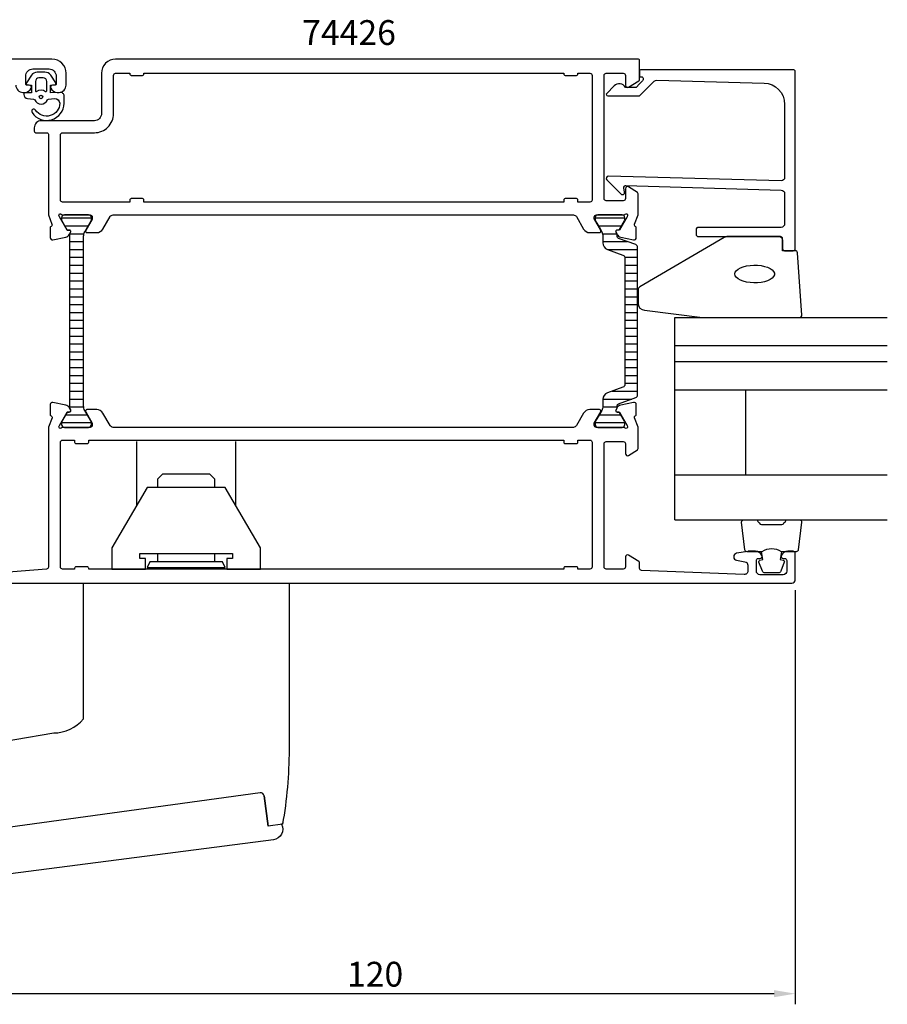
# Model space of a CAD drawing. Extents: x -60 to 183, y -45 to 110.
# Drawn here: x 60 to 183, y -45 to 94 of the extents above; entities that cross this region are included whole.
import ezdxf

# ---------------------------------------------------------------- set-up
doc = ezdxf.new("R2010")
doc.units = 0
doc.header["$LTSCALE"] = 2.5
doc.layers.get('0').update_dxf_attribs({"linetype": 'CONTINUOUS'})
doc.layers.get('DEFPOINTS').update_dxf_attribs({"linetype": 'CONTINUOUS'})
for name, color, linetype in [('SAPA_ARTIKELNR', 4, 'CONTINUOUS'), ('SAPA_BESLAG', 1, 'CONTINUOUS'), ('SAPA_FOGBAND', 2, 'CONTINUOUS'), ('SAPA_FYLLNING', 4, 'CONTINUOUS'), ('SAPA_GLAS', 4, 'CONTINUOUS'), ('SAPA_ISOLATOR', 4, 'CONTINUOUS'), ('SAPA_MATT', 1, 'CONTINUOUS'), ('SAPA_PROFIL', 7, 'CONTINUOUS')]:
    doc.layers.add(name, color=color, linetype=linetype)
doc.styles.add('ISO', font='isocp3.shx')
doc.dimstyles.get("Standard").update_dxf_attribs({"dimtxt": 0.18, "dimasz": 0.18, "dimexe": 0.18, "dimexo": 0.0625, "dimgap": 0.09, "dimtad": 0, "dimtih": 1, "dimtoh": 1, "dimzin": 0, "dimcen": 0.09, "dimazin": 3, "dimtfac": 1, "dimtofl": 0, "dimtmove": 0, "dimatfit": 3})

# ---------------------------------------------------------------- blocks, each defined once
blk = doc.blocks.new('*X97')
at = {"color": 0}
for p, q in [((66.37, 65.56, -0.1), (70.57, 65.56, -0.1)), ((66.83, 64.45, -0.1), (70.12, 64.45, -0.1)), ((67.5, 63.34, -0.1), (69.52, 63.34, -0.1)), ((67.47, 62.23, -0.1), (69.47, 62.23, -0.1)), ((67.47, 61.12, -0.1), (69.47, 61.12, -0.1)), ((67.47, 60.01, -0.1), (69.47, 60.01, -0.1)), ((67.47, 58.9, -0.1), (69.47, 58.9, -0.1)), ((67.47, 57.78, -0.1), (69.47, 57.78, -0.1)), ((67.47, 56.67, -0.1), (69.47, 56.67, -0.1)), ((67.47, 55.56, -0.1), (69.47, 55.56, -0.1)), ((67.47, 54.45, -0.1), (69.47, 54.45, -0.1)), ((67.47, 53.34, -0.1), (69.47, 53.34, -0.1)), ((67.47, 52.23, -0.1), (69.47, 52.23, -0.1)), ((67.47, 51.12, -0.1), (69.47, 51.12, -0.1)), ((67.47, 50.01, -0.1), (69.47, 50.01, -0.1)), ((67.47, 48.89, -0.1), (69.47, 48.89, -0.1)), ((67.47, 47.78, -0.1), (69.47, 47.78, -0.1)), ((67.47, 46.67, -0.1), (69.47, 46.67, -0.1)), ((67.47, 45.56, -0.1), (69.47, 45.56, -0.1)), ((67.47, 44.45, -0.1), (69.47, 44.45, -0.1)), ((67.47, 43.34, -0.1), (69.47, 43.34, -0.1)), ((67.47, 42.23, -0.1), (69.47, 42.23, -0.1)), ((67.47, 41.12, -0.1), (69.47, 41.12, -0.1)), ((67.47, 40, -0.1), (69.47, 40, -0.1)), ((66.96, 37.78, -0.1), (69.99, 37.78, -0.1)), ((67.47, 38.89, -0.1), (69.48, 38.89, -0.1)), ((66.37, 36.67, -0.1), (70.57, 36.67, -0.1))]:
    blk.add_line(p, q, dxfattribs=at)
blk = doc.blocks.new('*X98')
at = {"color": 0}
for p, q in [((141.73, 65.56), (145.93, 65.56)), ((142.18, 64.45), (145.48, 64.45)), ((142.78, 63.34), (144.81, 63.34)), ((142.83, 62.23), (146.27, 62.23)), ((143.47, 61.12), (147.72, 61.12)), ((145.92, 60.01), (147.72, 60.01)), ((145.92, 58.9), (147.72, 58.9)), ((145.92, 57.78), (147.72, 57.78)), ((145.92, 56.67), (147.72, 56.67)), ((145.92, 55.56), (147.72, 55.56)), ((145.92, 54.45), (147.72, 54.45)), ((145.92, 53.34), (147.72, 53.34)), ((145.92, 52.23), (147.72, 52.23)), ((145.92, 51.12), (147.72, 51.12)), ((145.92, 50.01), (147.72, 50.01)), ((145.92, 48.89), (147.72, 48.89)), ((145.92, 47.78), (147.72, 47.78)), ((145.92, 46.67), (147.72, 46.67)), ((145.92, 45.56), (147.72, 45.56)), ((145.92, 44.45), (147.72, 44.45)), ((145.92, 43.34), (147.72, 43.34)), ((145.92, 42.23), (147.72, 42.23)), ((144.12, 41.12), (147.72, 41.12)), ((142.83, 40), (146.91, 40)), ((142.31, 37.78), (145.34, 37.78)), ((142.82, 38.89), (144.82, 38.89)), ((141.73, 36.67), (145.93, 36.67))]:
    blk.add_line(p, q, dxfattribs=at)
blk = doc.blocks.new('*U102')
at = {"layer": 'SAPA_MATT', "color": 2, "style": 'ISO'}
blk.add_text('120', height=3.5, dxfattribs=at).set_placement((106.67, -42.96))
blk = doc.blocks.new('*D86')
at = {"layer": 'DEFPOINTS', "color": 0}
for p in [(50, 16.85, 0.1), (170, 14.5), (50, -43.96)]:
    blk.add_point(p, dxfattribs=at)
at = {"layer": 'SAPA_MATT'}
for p, q in [((50, 15.35), (50, -45.46)), ((170, 13), (170, -45.46)), ((167, -43.96), (53, -43.96))]:
    blk.add_line(p, q, dxfattribs=at)
for points in [[(53, -43.46), (53, -44.46), (50, -43.96)], [(167, -43.46), (167, -44.46), (170, -43.96)]]:
    blk.add_solid(points, dxfattribs=at)
blk.add_blockref('*U102', (0, 0))

msp = doc.modelspace()

# ---------------------------------------------------------------- linework, layer by layer
at = {"layer": 'SAPA_BESLAG', "linetype": 'CONTINUOUS'}
for p, q in [((76.952, 34), (76.952, 24.95)), ((90.952, 34), (90.952, 24.95)), ((76.952, 26.35), (76.952, 26.35)), ((90.952, 26.35), (90.952, 26.35)), ((94.957, -16.019), (95.545, -20.3))]:
    msp.add_line(p, q, dxfattribs=at)
for points in [[(79.952, 27.5), (79.952, 28.731), (80.652, 29.431), (87.252, 29.431), (87.952, 28.731), (87.952, 27.5)], [(78.202, 16), (78.202, 17.5), (77.402, 17.5), (77.402, 18.2), (90.502, 18.2), (90.502, 17.5), (89.702, 17.5), (89.702, 16), (94.452, 16), (94.452, 19), (89.452, 27.5), (78.452, 27.5), (73.452, 19), (73.452, 16), (78.202, 16)], [(87.952, 18.2), (87.952, 17), (79.952, 17), (79.952, 18.2)]]:
    msp.add_lwpolyline(points, dxfattribs=at)
msp.add_lwpolyline([(78.825, 17), (78.452, 16.2), (89.452, 16.2), (89.079, 17)], close=True, dxfattribs=at)
for points in [[(28.985, -20.798), (11.527, -15.585, 0.4142118), (11.154, -15.787), (10.01, -19.62, -0.4142116), (9.761, -19.754), (8.163, -19.277, -0.2876655), (7.742, -18.798, -0.0400838), (6.973, -9.224), (6.973, -2), (35.973, -2), (35.973, -7.01, 0.4142136), (37.973, -9.01), (43.068, -9.01), (54.205, -9.01), (65.245, -7.154, 0.2119262), (69.452, -5.173), (69.452, 14), (98.494, 14), (98.494, -9.523, -0.0440827), (97.565, -20.042), (95.545, -20.3), (94.96, -16.038, 0.4142128), (94.397, -15.611), (54.965, -21.018)], [(97.441, -20.041, -0.5221294), (96.29, -22.217), (54.711, -27.613)], [(97.603, -19.824, -0.328885), (97.346, -20.07)]]:
    msp.add_lwpolyline(points, format="xyb", dxfattribs=at)
at = {"layer": 'SAPA_FOGBAND'}
msp.add_line((65.8, 83.3), (65.8, 83.3), dxfattribs=at)
for points in [[(66.172, 83.284), (64.779, 83.229), (64.779, 84.297), (65.418, 84.358, 0.4995371), (65.537, 84.654), (64.831, 85.707, 0.2500212), (64, 86.15), (62.931, 86.15, 0.2500212), (62.101, 85.707), (61.395, 84.654, 0.4995371), (61.514, 84.358), (62.122, 84.292), (62.122, 83.225), (61.233, 83.243, 0.4400105), (61.016, 83.043), (61.016, 83.008, 0.3888787), (61.564, 82.411), (62.398, 82.338, -0.2668175), (62.561, 82.224, 0.6341045), (64.37, 82.224, -0.2668175), (64.534, 82.338), (65.364, 82.41, -0.3932192), (66.116, 81.767, -0.736526), (62.683, 80.794, 1), (62.199, 80.439, 0.7363452), (66.716, 81.767), (66.716, 82.786, 0.4400105)], [(62.666, 83.499, 0.6341371), (62.829, 83.421, -0.3592455), (64.102, 83.421, 0.6341371), (64.266, 83.499), (64.266, 84.85, 0.4142136), (63.766, 85.35), (63.166, 85.35, 0.4142136), (62.666, 84.85)], [(168.2, 60.938), (168.2, 62.638, 0.4142136), (167.9, 62.938), (160.481, 62.938, 0.1379344), (159.96, 62.792), (148.039, 55.84, 0.2613473), (147.8, 55.414), (147.8, 53.529, 0.3915188), (148.722, 52.532), (156.908, 51.533, 0.0195279), (156.947, 51.531), (170.627, 51.531, 0.4279663), (170.927, 51.845), (170.313, 60.652, 0.4005932), (170.014, 60.938)]]:
    msp.add_lwpolyline(points, format="xyb", close=True, dxfattribs=at)
at = {"layer": 'SAPA_FOGBAND', "flags": 128}
msp.add_lwpolyline([(161.468, 57.653), (161.519, 57.889), (161.668, 58.117), (161.912, 58.329), (162.24, 58.515), (162.642, 58.671), (163.102, 58.79), (163.604, 58.867), (164.13, 58.901), (164.661, 58.89), (165.177, 58.834), (165.661, 58.735), (166.094, 58.597), (166.46, 58.425), (166.748, 58.226), (166.945, 58.005), (167.046, 57.772), (167.046, 57.534), (166.945, 57.301), (166.748, 57.08), (166.46, 56.88), (166.094, 56.708), (165.661, 56.57), (165.177, 56.471), (164.661, 56.415), (164.13, 56.404), (163.604, 56.438), (163.102, 56.516), (162.642, 56.635), (162.24, 56.79), (161.912, 56.977), (161.668, 57.188), (161.519, 57.416)], close=True, dxfattribs=at)
at = {"layer": 'SAPA_FOGBAND'}
for points in [[(168.056, 18.438, 0.2857143), (165.256, 18.438), (163.183, 18.438, -0.38826), (162.884, 18.712), (162.418, 22.612, -0.4406523), (162.716, 22.938), (164.426, 22.938, -0.3394543), (164.716, 22.716), (164.918, 22.499, 0.3394543), (165.208, 22.276), (168.105, 22.276, 0.3394543), (168.394, 22.499), (168.597, 22.716, -0.3394543), (168.887, 22.938), (170.596, 22.938, -0.4406523), (170.895, 22.612), (170.429, 18.712, -0.38826), (170.13, 18.438), (168.068, 18.438)], [(168.068, 18.438), (167.876, 17.348), (168.307, 17.232, -0.4430159), (168.443, 16.968), (167.966, 15.698, -0.3125359), (167.591, 15.438), (165.721, 15.438, -0.3125359), (165.347, 15.698), (164.87, 16.968, -0.4430159), (165.005, 17.232), (165.437, 17.348), (165.248, 18.42)]]:
    msp.add_lwpolyline(points, format="xyb", dxfattribs=at)
msp.add_circle((63.466, 82.65, 0), 0.25, dxfattribs=at)
at = {"layer": 'SAPA_FYLLNING'}
msp.add_line((153, 50.023), (153, 51.531), dxfattribs=at)
at = {"layer": 'SAPA_GLAS'}
for p, q in [((153, 22.938), (153, 51.531)), ((153, 51.531), (183, 51.531)), ((153, 46.529), (153, 50.023)), ((183, 47.531), (153, 47.531)), ((183, 45.231), (153, 45.231)), ((183, 41.231), (153, 41.231)), ((163, 29.231), (163, 41.231)), ((183, 29.231), (153, 29.231)), ((163, 29.231), (163, 29.231)), ((153, 22.931), (183, 22.931))]:
    msp.add_line(p, q, dxfattribs=at)
at = {"layer": 'SAPA_PROFIL'}
for points in [[(59.9, 84.3, 0.4142136), (60.9, 83.3), (61.168, 83.3, 0.2896899), (62.071, 83.871, 0.5507604), (61.8, 84.3), (61.5, 84.3, -0.4142136), (61.3, 84.5), (61.3, 85.6, -0.4142136), (62.3, 86.6), (64.6, 86.6, -0.4142136), (65.6, 85.6), (65.6, 84.5, -0.4142136), (65.4, 84.3), (65.1, 84.3, 0.5507604), (64.829, 83.871, 0.2896899), (65.733, 83.3), (66, 83.3, 0.4142136), (67, 84.3), (67, 86, 0.4142136), (65, 88), (42.3, 88, 0.4142136)], [(52, 14), (169.5, 14, 0.414214), (170, 14.5), (170, 18.2, 0.414214), (169.7, 18.5), (168.932, 18.5, 0.28969), (168.029, 17.929, 0.55076), (168.3, 17.5), (168.5, 17.5, -0.414214), (168.8, 17.2), (168.8, 15.7, -0.414214), (168.3, 15.2), (165, 15.2, -0.414214), (164.5, 15.7), (164.5, 17.2, -0.414214), (164.8, 17.5), (165, 17.5, 0.55076), (165.271, 17.929, 0.28969), (164.368, 18.5), (163.37, 18.5, 0.043661), (163.283, 18.492), (161.713, 18.216, 0.8391), (161.713, 17.231), (162.887, 17.024, -0.36397), (163.3, 16.531), (163.3, 15.72, -0.437328), (162.761, 15.222), (148.288, 15.788, -0.4023941), (148, 16.088), (148, 16.889, 0.259681), (147.905, 17.059), (146.458, 17.955, 0.587703), (146, 17.7), (146, 16.3, -0.414214), (145.7, 16), (143.3, 16, -0.414214), (143, 16.3), (143, 33.7, -0.414214), (143.3, 34), (145.7, 34, -0.414214), (146, 33.7), (146, 32.3, 0.5920054), (146.461, 32.047), (147.707, 32.841, 0.256277), (147.8, 33.01), (147.8, 36.004), (147.29, 37.323, -0.4142136), (147.49, 37.697), (147.538, 37.712), (147.538, 39.215, 0.4769755), (147.166, 39.517), (145.353, 39.136, 0.2216947), (144.812, 38.73), (144.66, 38.445, 0.5773503), (144.843, 38.151), (145.165, 38.162), (146.249, 36.276), (146.307, 36.085, -0.7625859), (145.977, 35.9, 0.2134218), (145.754, 36), (141.901, 36, -0.4142136), (141.601, 36.3), (141.601, 36.6), (142.524, 38.2, 0.5773503), (142.351, 38.5), (140.966, 38.5, 0.2679492), (140.1, 38), (139.089, 36.25, -0.2679492), (138.656, 36), (73.644, 36, -0.2679492), (73.211, 36.25), (72.2, 38, 0.2679492), (71.334, 38.5), (69.949, 38.5, 0.5773503), (69.776, 38.2), (70.699, 36.6), (70.699, 36.3, -0.4142136), (70.399, 36), (66.546, 36, 0.2134218), (66.323, 35.9, -0.7625859), (65.993, 36.085), (66.051, 36.276), (67.135, 38.162), (67.457, 38.151, 0.5773503), (67.64, 38.445), (67.488, 38.73, 0.2216947), (66.947, 39.136), (65.134, 39.517, 0.4769755), (64.762, 39.215), (64.762, 37.712), (64.81, 37.697, -0.4142136), (65.01, 37.323), (64.5, 36.004), (64.5, 16.269, -0.3821712), (64.233, 15.97), (57.655, 15.445, -0.446999)]]:
    msp.add_lwpolyline(points, format="xyb", dxfattribs=at)
for points in [[(66.545, 66), (70.398, 66, -0.4142136), (70.698, 65.7), (70.698, 65.454, -0.1316525), (70.671, 65.354), (69.774, 63.8, 0.5773503), (69.947, 63.5), (71.333, 63.5, 0.2679492), (72.199, 64), (73.209, 65.75, -0.2679492), (73.642, 66), (138.658, 66, -0.2679492), (139.091, 65.75), (140.101, 64, 0.2679492), (140.967, 63.5), (142.353, 63.5, 0.5773503), (142.526, 63.8), (141.629, 65.354, -0.1316525), (141.602, 65.454), (141.602, 65.7, -0.4142136), (141.902, 66), (145.755, 66, 0.2134218), (145.979, 66.1, -0.7625859), (146.309, 65.915), (146.251, 65.724), (145.166, 63.838), (144.845, 63.849, 0.5773503), (144.662, 63.555), (144.814, 63.27, 0.2216947), (145.355, 62.864), (147.168, 62.483, 0.4769755), (147.539, 62.785), (147.539, 64.288), (147.492, 64.303, -0.4142136), (147.292, 64.677), (147.8, 65.992), (147.8, 68.99, 0.256277), (147.707, 69.159), (146.461, 69.953, 0.5920056), (146, 69.7), (146, 68.3, -0.4142136), (145.7, 68), (143.3, 68, -0.4142136), (143, 68.3), (143, 85.7, -0.4142136), (143.3, 86), (145.7, 86, -0.4142136), (146, 85.7), (146, 84.3, 0.5877033), (146.458, 84.045), (147.905, 84.941, 0.2596812), (148, 85.111), (148, 87.8, 0.4142136), (147.8, 88), (74, 88, 0.4142136), (72, 86), (72, 80.3, -0.4142136), (71, 79.3), (63.499, 79.3, 0.4142136), (62.499, 78.3), (62.499, 77.802, 0.4142136), (62.699, 77.602), (64.297, 77.602, -0.414646), (64.497, 77.402), (64.498, 65.996), (65.008, 64.677, -0.4142136), (64.808, 64.303), (64.761, 64.288), (64.761, 62.785, 0.4769755), (65.132, 62.483), (66.945, 62.864, 0.2216947), (67.486, 63.27), (67.638, 63.555, 0.5773503), (67.455, 63.849), (67.134, 63.838), (66.049, 65.724), (65.991, 65.915, -0.7625859), (66.321, 66.1, 0.2134218)], [(148.5, 85.3), (148.5, 85.083, -0.1988669), (148.441, 84.941), (148, 84.5), (147.503, 84.003), (146, 84.003, 0.4956074), (144.423, 84.217), (143.36, 83.155, 0.6681786), (143.506, 82.803), (148, 82.803), (150.077, 84.88, -0.2061235), (150.445, 85.026), (165.583, 84.607, -0.4061212), (168.5, 81.608), (168.5, 71.303, -0.4221057), (167.987, 70.803), (143.6, 71.459, 0.6681786), (143.388, 70.946), (145.388, 68.946, 0.7332303), (145.895, 69.211), (145.79, 69.806, -0.4663077), (146.086, 70.159), (168.015, 69.502, -0.4054782), (168.5, 69.003), (168.5, 64.738, -0.4142136), (168, 64.238), (156.3, 64.238, 0.4142136), (156, 63.938), (156, 63.238, 0.4142136), (156.3, 62.938), (167.7, 62.938, -0.4142136), (168.2, 62.438), (168.2, 61.238, 0.4142136), (168.5, 60.938), (169.7, 60.938, 0.4142136), (170, 61.238), (170, 86.2, 0.4142136), (169.7, 86.5), (148.205, 86.5, 0.4209196), (148, 86.3), (148, 85.5), (148.3, 85.5, -0.4142136)]]:
    msp.add_lwpolyline(points, format="xyb", close=True, dxfattribs=at)
at = {"layer": 'SAPA_PROFIL', "linetype": 'CONTINUOUS'}
for points in [[(77.8, 85.7, 0.4142136), (78, 85.9), (78, 86), (137.3, 86), (137.3, 85.9, 0.4142136), (137.5, 85.7), (139.1, 85.7, 0.4142136), (139.3, 85.9), (139.3, 86), (141, 86, -0.4142136), (141.3, 85.7), (141.3, 68.1, -0.4142136), (141, 67.8), (139.3, 67.8), (139.3, 68.1, 0.4142136), (139.1, 68.3), (137.5, 68.3, 0.4142136), (137.3, 68.1), (137.3, 67.8), (78, 67.8), (78, 68.1, 0.4142136), (77.8, 68.3), (76.2, 68.3, 0.4142136), (76, 68.1), (76, 67.8), (66.5, 67.8, -0.4142136), (66.2, 68.1), (66.2, 77.3, -0.4142136), (66.5, 77.6), (71, 77.6, 0.4142136), (73.7, 80.3), (73.7, 85.7, -0.4142136), (74, 86), (76, 86), (76, 85.9, 0.4142136), (76.2, 85.7)], [(68.2, 33.9, 0.4142136), (68.4, 33.7), (70, 33.7, 0.4142136), (70.2, 33.9), (70.2, 34.2), (137.3, 34.2), (137.3, 33.9, 0.4142136), (137.5, 33.7), (139.1, 33.7, 0.4142136), (139.3, 33.9), (139.3, 34.2), (141, 34.2, -0.4142136), (141.3, 33.9), (141.3, 16.3, -0.4142136), (141, 16), (139.3, 16), (139.3, 16.1, 0.4142136), (139.1, 16.3), (137.5, 16.3, 0.4142136), (137.3, 16.1), (137.3, 16), (70.2, 16), (70.2, 16.1, 0.4142136), (70, 16.3), (68.4, 16.3, 0.4142136), (68.2, 16.1), (68.2, 16), (66.5, 16, -0.4142136), (66.2, 16.3), (66.2, 33.9, -0.4142136), (66.5, 34.2), (68.2, 34.2)]]:
    msp.add_lwpolyline(points, format="xyb", close=True, dxfattribs=at)
at = {"layer": 'SAPA_PROFIL', "color": 4}
for points in [[(67.615, 38.456, -0.5773503), (67.433, 38.141), (67.166, 38.141), (66.374, 36.76), (66.374, 36.4, 0.4142136), (66.774, 36), (70.174, 36, 0.4142136), (70.574, 36.4), (70.574, 36.76), (69.633, 38.401, -0.1309057), (69.474, 38.998), (69.474, 63.002, -0.1309135), (69.633, 63.599), (70.574, 65.24), (70.574, 65.6, 0.4142136), (70.174, 66), (66.774, 66, 0.4142136), (66.374, 65.6), (66.374, 65.24), (67.166, 63.859), (67.433, 63.859, -0.5773503), (67.615, 63.544), (67.474, 63.3), (67.474, 38.7)], [(144.828, 39.038, -0.3137019), (145.026, 39.319), (147.459, 40.204, 0.3152988), (147.722, 40.58), (147.722, 51), (147.722, 61.42, 0.3152988), (147.459, 61.796), (145.026, 62.681, -0.3138982), (144.828, 62.962, -0.0157924), (144.825, 63.314), (144.686, 63.554, -0.5773503), (144.868, 63.869), (145.135, 63.869), (145.331, 64.2), (145.899, 65.183, 0.1316525), (145.927, 65.288), (145.927, 65.6, 0.4142136), (145.527, 66), (142.127, 66, 0.4142136), (141.727, 65.6), (141.727, 65.288, 0.1316525), (141.755, 65.183), (142.323, 64.2), (142.666, 63.605, -0.1316525), (142.827, 63.005), (142.827, 62.053, 0.3152988), (143.485, 61.114), (145.659, 60.323, -0.3152988), (145.922, 59.947), (145.922, 51), (145.922, 42.053, -0.3152988), (145.659, 41.677), (143.485, 40.886, 0.3152988), (142.827, 39.947), (142.827, 38.995, -0.1316525), (142.666, 38.395), (142.327, 37.807), (141.755, 36.817, 0.1316525), (141.727, 36.712), (141.727, 36.4, 0.4142136), (142.127, 36), (145.527, 36, 0.4142136), (145.927, 36.4), (145.927, 36.712, 0.1316525), (145.899, 36.817), (145.135, 38.131), (144.868, 38.131, -0.5773503), (144.686, 38.446), (144.825, 38.686, -0.0157924)]]:
    msp.add_lwpolyline(points, format="xyb", close=True, dxfattribs=at)
at = {"layer": 'SAPA_PROFIL', "color": 4, "linetype": 'CONTINUOUS'}
msp.add_lwpolyline([(67.433, 38.141), (67.166, 38.141), (66.374, 36.76), (66.374, 36.4, 0.4142136), (66.774, 36), (70.174, 36, 0.4142136), (70.574, 36.4), (70.574, 36.76), (69.633, 38.401, -0.1309057), (69.474, 38.998), (69.474, 63.002, -0.1309135), (69.633, 63.599), (70.574, 65.24), (70.574, 65.6, 0.4142136), (70.174, 66), (66.774, 66, 0.4142136), (66.374, 65.6), (66.374, 65.24), (67.166, 63.859), (67.433, 63.859, -0.5773503), (67.615, 63.544), (67.474, 63.3), (67.474, 38.7), (67.615, 38.456, -0.5773503)], format="xyb", close=True, dxfattribs=at)

# ---------------------------------------------------------------- block references
at = {"layer": 'SAPA_ISOLATOR', "linetype": 'CONTINUOUS'}
for name in ['*X97', '*X98']:
    msp.add_blockref(name, (0, 0), dxfattribs=at)

# ---------------------------------------------------------------- texts
at = {"layer": 'SAPA_ARTIKELNR', "style": 'ISO'}
msp.add_text('74426', height=3.5, dxfattribs=at).set_placement((100.339, 89.997, 0))

# ---------------------------------------------------------------- dimensions: what is measured, and where the dimension line sits
at = {"layer": 'SAPA_MATT'}
dim = msp.add_linear_dim(base=(50, -43.962), p1=(170, 14.5), p2=(50, 16.85, 0.1), angle=180, dimstyle='Standard', override={"dimscale": 1}, dxfattribs=at)
dim.commit()
dim.dimension.update_dxf_attribs({"geometry": '*D86', "text_midpoint": (110, -41.211)})

doc.saveas('drawing.dxf')
